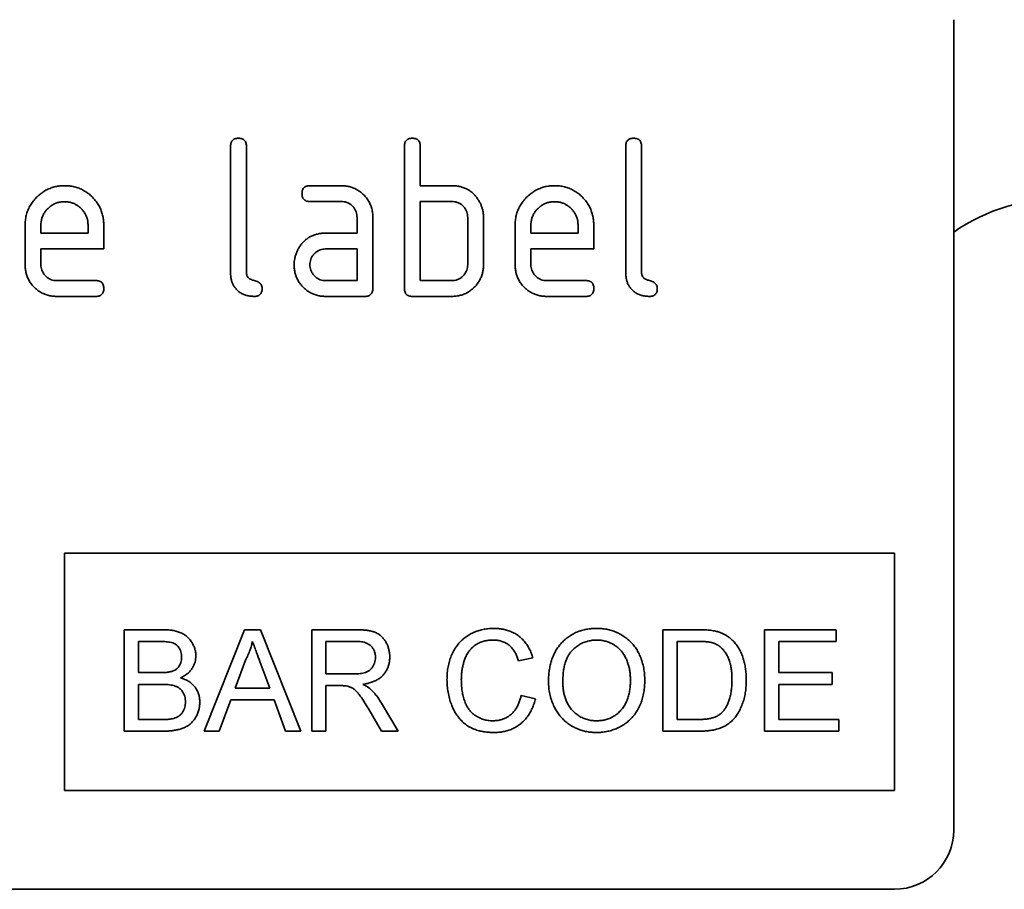
# Model space of a CAD drawing. Units: millimetres. Extents: x -565 to 1196, y -458 to 841.
# Drawn here: x 1038 to 1088, y 667 to 711 of the extents above; entities that cross this region are included whole.
import ezdxf

# ---------------------------------------------------------------- set-up
doc = ezdxf.new("R2010")
doc.units = ezdxf.units.MM
doc.linetypes.add('SLD-Durchgehend', pattern=[0])
doc.layers.add('133470', color=7, linetype='Continuous', lineweight=25)
doc.layers.add('DIMENSION', color=3, linetype='Continuous', lineweight=25)
doc.styles.add('BEMSTIL', font='arial.ttf', dxfattribs={"width": 0.8})
doc.dimstyles.new('BEMASS$0', dxfattribs={"dimscale": 10, "dimtxt": 3.5, "dimasz": 3.5, "dimexe": 2, "dimexo": 0, "dimgap": 1, "dimtad": 1, "dimdec": 1, "dimtxsty": 'BEMSTIL', "dimcen": 3, "dimclrd": 3, "dimclre": 3, "dimclrt": 4, "dimadec": 0, "dimazin": 0, "dimtfac": 1, "dimtdec": 1, "dimtofl": 0, "dimtmove": 0, "dimatfit": 0, "dimfxl": 0, "dimtolj": 1, "dimlwd": -1, "dimlwe": -1, "dimarcsym": 0})

# ---------------------------------------------------------------- blocks, each defined once
blk = doc.blocks.new('*D32')
at = {"layer": 'Defpoints', "color": 0}
for p in [(1117.415, 791.706), (117.415, 701.706), (1117.415, 701.706)]:
    blk.add_point(p, dxfattribs=at)
at = {"layer": 'DIMENSION', "color": 3}
for p, q in [((117.415, 736.706), (117.415, 805.706)), ((1117.415, 736.706), (1117.415, 805.706)), ((141.915, 791.706), (1092.915, 791.706))]:
    blk.add_line(p, q, dxfattribs=at)
for points in [[(141.915, 795.79), (141.915, 787.623), (117.415, 791.706)], [(1092.915, 795.79), (1092.915, 787.623), (1117.415, 791.706)]]:
    blk.add_solid(points, dxfattribs=at)
at = {"layer": 'DIMENSION', "color": 4, "insert": (617.415, 823.724), "char_height": 24.5, "attachment_point": 2, "style": 'BEMSTIL'}
blk.add_mtext('\\A1;1000', dxfattribs=at)
blk = doc.blocks.new('1042811-M_B_FRONT VIEW')
at = {"layer": '133470', "linetype": 'SLD-Durchgehend', "lineweight": 35}
for p, q in [((12290.964, 1233.437), (12290.964, 1192.437)), ((12254.364, 1220.637), (12254.364, 1227.037)), ((12255.164, 1227.037), (12255.164, 1220.637)), ((12263.164, 1219.837), (12263.164, 1227.037)), ((12263.964, 1227.037), (12263.964, 1225.037)), ((12274.364, 1220.637), (12274.364, 1227.037)), ((12275.164, 1227.037), (12275.164, 1220.637)), ((12258.376, 1225.037), (12259.967, 1225.037)), ((12263.964, 1225.037), (12265.564, 1225.037)), ((12259.967, 1224.237), (12258.376, 1224.237)), ((12263.964, 1224.237), (12263.964, 1220.237)), ((12265.564, 1224.237), (12263.964, 1224.237)), ((12260.764, 1222.637), (12260.764, 1223.437)), ((12261.564, 1223.437), (12261.564, 1219.837)), ((12266.364, 1221.037), (12266.364, 1223.437)), ((12267.164, 1223.437), (12267.164, 1221.037)), ((12243.964, 1221.037), (12243.964, 1223.037)), ((12244.764, 1223.035), (12244.764, 1222.637)), ((12247.151, 1222.637), (12247.151, 1223.035)), ((12247.946, 1223.037), (12247.946, 1221.837)), ((12268.764, 1221.037), (12268.764, 1223.037)), ((12269.564, 1223.035), (12269.564, 1222.637)), ((12271.951, 1222.637), (12271.951, 1223.035)), ((12272.746, 1223.037), (12272.746, 1221.837)), ((12244.764, 1222.637), (12247.151, 1222.637)), ((12259.173, 1222.637), (12260.764, 1222.637)), ((12269.564, 1222.637), (12271.951, 1222.637)), ((12244.764, 1221.837), (12244.764, 1221.037)), ((12247.946, 1221.837), (12244.764, 1221.837)), ((12260.764, 1221.837), (12259.173, 1221.837)), ((12260.764, 1220.237), (12260.764, 1221.837)), ((12269.564, 1221.837), (12269.564, 1221.037)), ((12272.746, 1221.837), (12269.564, 1221.837)), ((12245.56, 1220.237), (12247.548, 1220.237)), ((12259.173, 1220.237), (12260.764, 1220.237)), ((12263.964, 1220.237), (12265.564, 1220.237)), ((12270.36, 1220.237), (12272.348, 1220.237)), ((12247.548, 1219.437), (12245.56, 1219.437)), ((12261.164, 1219.437), (12259.173, 1219.437)), ((12265.564, 1219.437), (12263.564, 1219.437)), ((12272.348, 1219.437), (12270.36, 1219.437)), ((12245.964, 1206.437), (12287.964, 1206.437)), ((12245.964, 1206.437), (12245.964, 1194.437)), ((12287.964, 1206.437), (12287.964, 1194.437)), ((12248.986, 1202.574), (12248.986, 1197.437)), ((12250.909, 1202.574), (12248.986, 1202.574)), ((12255.064, 1202.574), (12253.024, 1197.437)), ((12255.881, 1202.574), (12255.064, 1202.574)), ((12257.92, 1197.437), (12255.881, 1202.574)), ((12258.469, 1202.574), (12258.469, 1197.437)), ((12260.697, 1202.574), (12258.469, 1202.574)), ((12276.249, 1202.574), (12276.249, 1197.437)), ((12278.006, 1202.574), (12276.249, 1202.574)), ((12281.386, 1202.574), (12281.386, 1197.437)), ((12285.008, 1202.574), (12281.386, 1202.574)), ((12285.008, 1201.981), (12285.008, 1202.574)), ((12249.71, 1201.981), (12250.688, 1201.981)), ((12249.71, 1200.401), (12249.71, 1201.981)), ((12259.193, 1201.981), (12260.724, 1201.981)), ((12259.193, 1200.335), (12259.193, 1201.981)), ((12276.974, 1201.981), (12278.015, 1201.981)), ((12276.974, 1198.03), (12276.974, 1201.981)), ((12282.11, 1201.981), (12285.008, 1201.981)), ((12282.11, 1200.401), (12282.11, 1201.981)), ((12254.595, 1199.61), (12255.121, 1201.032)), ((12268.939, 1200.991), (12269.664, 1201.147)), ((12255.85, 1200.96), (12256.349, 1199.61)), ((12250.769, 1200.401), (12249.71, 1200.401)), ((12260.569, 1200.335), (12259.193, 1200.335)), ((12284.81, 1200.401), (12282.11, 1200.401)), ((12284.81, 1199.808), (12284.81, 1200.401)), ((12249.71, 1199.808), (12250.842, 1199.808)), ((12249.71, 1198.03), (12249.71, 1199.808)), ((12256.349, 1199.61), (12254.595, 1199.61)), ((12259.193, 1199.742), (12259.935, 1199.742)), ((12259.193, 1197.437), (12259.193, 1199.742)), ((12282.11, 1198.03), (12282.11, 1199.808)), ((12282.11, 1199.808), (12284.81, 1199.808)), ((12253.793, 1197.437), (12254.377, 1199.018)), ((12254.377, 1199.018), (12256.567, 1199.018)), ((12256.567, 1199.018), (12257.151, 1197.437)), ((12269.795, 1199.082), (12269.071, 1199.25)), ((12261.37, 1198.522), (12262.01, 1197.437)), ((12262.841, 1197.437), (12261.998, 1198.855)), ((12250.925, 1198.03), (12249.71, 1198.03)), ((12278.032, 1198.03), (12276.974, 1198.03)), ((12285.14, 1198.03), (12282.11, 1198.03)), ((12285.14, 1197.437), (12285.14, 1198.03)), ((12248.986, 1197.437), (12250.914, 1197.437)), ((12253.024, 1197.437), (12253.793, 1197.437)), ((12257.151, 1197.437), (12257.92, 1197.437)), ((12258.469, 1197.437), (12259.193, 1197.437)), ((12262.01, 1197.437), (12262.841, 1197.437)), ((12276.249, 1197.437), (12278.089, 1197.437)), ((12281.386, 1197.437), (12285.14, 1197.437)), ((12245.964, 1194.437), (12287.964, 1194.437)), ((12287.964, 1189.437), (12195.964, 1189.437))]:
    blk.add_line(p, q, dxfattribs=at)
for centre, radius, start, end in [((12296.606, 1214.437), 10, 90, 124.3477), ((12287.964, 1192.437), 3, 270, 0)]:
    blk.add_arc(centre, radius, start, end, dxfattribs=at)
for points, knots in [([(12254.364, 1227.037), (12254.365, 1227.067), (12254.368, 1227.128), (12254.386, 1227.218), (12254.427, 1227.3), (12254.491, 1227.369), (12254.576, 1227.411), (12254.668, 1227.435), (12254.732, 1227.437), (12254.764, 1227.437)], [0, 0, 0, 0, 0.140104, 0.280153, 0.42014, 0.56001, 0.706478, 0.853243, 1, 1, 1, 1]), ([(12254.764, 1227.437), (12254.794, 1227.437), (12254.855, 1227.436), (12254.944, 1227.413), (12255.027, 1227.376), (12255.095, 1227.31), (12255.138, 1227.226), (12255.162, 1227.133), (12255.163, 1227.069), (12255.164, 1227.037)], [0, 0, 0, 0, 0.140146, 0.280224, 0.419912, 0.560288, 0.706381, 0.853225, 1, 1, 1, 1]), ([(12263.164, 1227.037), (12263.165, 1227.067), (12263.168, 1227.128), (12263.186, 1227.218), (12263.227, 1227.3), (12263.291, 1227.369), (12263.376, 1227.411), (12263.468, 1227.435), (12263.532, 1227.437), (12263.564, 1227.437)], [0, 0, 0, 0, 0.1401039, 0.280153, 0.4201396, 0.5600105, 0.7064776, 0.8532427, 1, 1, 1, 1]), ([(12263.564, 1227.437), (12263.594, 1227.437), (12263.655, 1227.436), (12263.744, 1227.413), (12263.827, 1227.376), (12263.895, 1227.31), (12263.938, 1227.226), (12263.962, 1227.133), (12263.963, 1227.069), (12263.964, 1227.037)], [0, 0, 0, 0, 0.140146, 0.280224, 0.419912, 0.560288, 0.706381, 0.853225, 1, 1, 1, 1]), ([(12274.364, 1227.037), (12274.365, 1227.067), (12274.368, 1227.128), (12274.386, 1227.218), (12274.427, 1227.3), (12274.491, 1227.369), (12274.576, 1227.411), (12274.668, 1227.435), (12274.732, 1227.437), (12274.764, 1227.437)], [0, 0, 0, 0, 0.140104, 0.280153, 0.42014, 0.56001, 0.706478, 0.853243, 1, 1, 1, 1]), ([(12274.764, 1227.437), (12274.794, 1227.437), (12274.855, 1227.436), (12274.944, 1227.413), (12275.027, 1227.376), (12275.095, 1227.31), (12275.138, 1227.226), (12275.162, 1227.133), (12275.163, 1227.069), (12275.164, 1227.037)], [0, 0, 0, 0, 0.140146, 0.280224, 0.419912, 0.560288, 0.706381, 0.853225, 1, 1, 1, 1]), ([(12243.964, 1223.037), (12243.966, 1223.121), (12243.971, 1223.289), (12244.016, 1223.537), (12244.092, 1223.777), (12244.201, 1224.004), (12244.336, 1224.216), (12244.499, 1224.408), (12244.677, 1224.577), (12244.865, 1224.722), (12245.065, 1224.838), (12245.277, 1224.929), (12245.498, 1224.994), (12245.726, 1225.031), (12245.88, 1225.035), (12245.957, 1225.037)], [0, 0, 0, 0, 0.080005, 0.159993, 0.239999, 0.319987, 0.399976, 0.479974, 0.55998, 0.633317, 0.706649, 0.779989, 0.853318, 0.926659, 1, 1, 1, 1]), ([(12245.957, 1225.037), (12246.041, 1225.035), (12246.208, 1225.031), (12246.457, 1224.985), (12246.698, 1224.911), (12246.926, 1224.803), (12247.139, 1224.668), (12247.329, 1224.503), (12247.499, 1224.326), (12247.639, 1224.133), (12247.754, 1223.933), (12247.842, 1223.719), (12247.904, 1223.496), (12247.94, 1223.268), (12247.944, 1223.114), (12247.946, 1223.037)], [0, 0, 0, 0, 0.080005, 0.159994, 0.240004, 0.319993, 0.399966, 0.479973, 0.559977, 0.633318, 0.706635, 0.779994, 0.853307, 0.92666, 1, 1, 1, 1]), ([(12257.978, 1224.637), (12257.978, 1224.668), (12257.979, 1224.728), (12258.002, 1224.817), (12258.039, 1224.9), (12258.105, 1224.968), (12258.188, 1225.012), (12258.281, 1225.035), (12258.345, 1225.037), (12258.376, 1225.037)], [0, 0, 0, 0, 0.1401459, 0.2802158, 0.4199253, 0.5602523, 0.7064178, 0.8532393, 1, 1, 1, 1]), ([(12259.967, 1225.037), (12260.035, 1225.035), (12260.169, 1225.032), (12260.368, 1224.995), (12260.561, 1224.937), (12260.743, 1224.848), (12260.914, 1224.741), (12261.067, 1224.609), (12261.21, 1224.458), (12261.338, 1224.284), (12261.442, 1224.088), (12261.512, 1223.877), (12261.558, 1223.659), (12261.562, 1223.511), (12261.564, 1223.437)], [0, 0, 0, 0, 0.080015, 0.160005, 0.240035, 0.32003, 0.399999, 0.480036, 0.560034, 0.647998, 0.736032, 0.824016, 0.911986, 1, 1, 1, 1]), ([(12265.564, 1225.037), (12265.627, 1225.035), (12265.752, 1225.032), (12265.94, 1225.006), (12266.122, 1224.955), (12266.298, 1224.886), (12266.461, 1224.793), (12266.608, 1224.678), (12266.74, 1224.547), (12266.854, 1224.4), (12266.919, 1224.295), (12266.951, 1224.243)], [0, 0, 0, 0, 0.112014, 0.223992, 0.335988, 0.448029, 0.55997, 0.670008, 0.780005, 0.889992, 1, 1, 1, 1]), ([(12268.764, 1223.037), (12268.766, 1223.121), (12268.771, 1223.289), (12268.816, 1223.537), (12268.892, 1223.777), (12269.001, 1224.004), (12269.136, 1224.216), (12269.299, 1224.408), (12269.477, 1224.577), (12269.665, 1224.722), (12269.865, 1224.838), (12270.077, 1224.929), (12270.298, 1224.994), (12270.526, 1225.031), (12270.68, 1225.035), (12270.757, 1225.037)], [0, 0, 0, 0, 0.080005, 0.159993, 0.239999, 0.319987, 0.399976, 0.479974, 0.55998, 0.633317, 0.706649, 0.779989, 0.853318, 0.926659, 1, 1, 1, 1]), ([(12270.757, 1225.037), (12270.841, 1225.035), (12271.008, 1225.031), (12271.257, 1224.985), (12271.498, 1224.911), (12271.726, 1224.803), (12271.939, 1224.668), (12272.129, 1224.503), (12272.299, 1224.326), (12272.439, 1224.133), (12272.554, 1223.933), (12272.642, 1223.719), (12272.704, 1223.496), (12272.74, 1223.268), (12272.744, 1223.114), (12272.746, 1223.037)], [0, 0, 0, 0, 0.080005, 0.159994, 0.240004, 0.319993, 0.399966, 0.479973, 0.559977, 0.633318, 0.706635, 0.779994, 0.853307, 0.92666, 1, 1, 1, 1]), ([(12258.376, 1224.237), (12258.346, 1224.239), (12258.286, 1224.242), (12258.196, 1224.259), (12258.115, 1224.302), (12258.046, 1224.365), (12258.004, 1224.45), (12257.98, 1224.542), (12257.979, 1224.606), (12257.978, 1224.637)], [0, 0, 0, 0, 0.140096, 0.280145, 0.420163, 0.559993, 0.706482, 0.853242, 1, 1, 1, 1]), ([(12245.957, 1224.228), (12245.898, 1224.226), (12245.782, 1224.221), (12245.609, 1224.186), (12245.446, 1224.121), (12245.293, 1224.034), (12245.156, 1223.924), (12245.037, 1223.8), (12244.936, 1223.665), (12244.858, 1223.519), (12244.801, 1223.363), (12244.771, 1223.2), (12244.766, 1223.09), (12244.764, 1223.035)], [0, 0, 0, 0, 0.0934015, 0.1865267, 0.2800118, 0.3733049, 0.4666071, 0.5600246, 0.6479724, 0.7359858, 0.8241107, 0.9119331, 1, 1, 1, 1]), ([(12247.151, 1223.035), (12247.149, 1223.094), (12247.143, 1223.211), (12247.109, 1223.383), (12247.045, 1223.547), (12246.957, 1223.699), (12246.847, 1223.836), (12246.723, 1223.956), (12246.587, 1224.057), (12246.441, 1224.134), (12246.285, 1224.191), (12246.122, 1224.221), (12246.012, 1224.226), (12245.957, 1224.228)], [0, 0, 0, 0, 0.093386, 0.186546, 0.280003, 0.373308, 0.466611, 0.560029, 0.64797, 0.735985, 0.824122, 0.911926, 1, 1, 1, 1]), ([(12260.764, 1223.437), (12260.762, 1223.484), (12260.757, 1223.578), (12260.725, 1223.716), (12260.664, 1223.845), (12260.582, 1223.96), (12260.482, 1224.059), (12260.368, 1224.14), (12260.242, 1224.199), (12260.106, 1224.231), (12260.013, 1224.235), (12259.967, 1224.237)], [0, 0, 0, 0, 0.112021, 0.223975, 0.335978, 0.44801, 0.559975, 0.670025, 0.780017, 0.889973, 1, 1, 1, 1]), ([(12266.364, 1223.437), (12266.362, 1223.484), (12266.357, 1223.579), (12266.324, 1223.717), (12266.263, 1223.846), (12266.181, 1223.961), (12266.081, 1224.06), (12265.966, 1224.141), (12265.839, 1224.199), (12265.703, 1224.231), (12265.61, 1224.235), (12265.564, 1224.237)], [0, 0, 0, 0, 0.11202, 0.223973, 0.335977, 0.448, 0.559982, 0.67001, 0.780023, 0.889975, 1, 1, 1, 1]), ([(12266.951, 1224.243), (12266.976, 1224.196), (12267.025, 1224.104), (12267.083, 1223.957), (12267.128, 1223.797), (12267.159, 1223.623), (12267.162, 1223.499), (12267.164, 1223.437)], [0, 0, 0, 0, 0.186763, 0.373197, 0.560134, 0.779945, 1, 1, 1, 1]), ([(12270.757, 1224.228), (12270.698, 1224.226), (12270.582, 1224.221), (12270.409, 1224.186), (12270.246, 1224.121), (12270.093, 1224.034), (12269.956, 1223.924), (12269.837, 1223.8), (12269.736, 1223.665), (12269.658, 1223.519), (12269.601, 1223.363), (12269.571, 1223.2), (12269.566, 1223.09), (12269.564, 1223.035)], [0, 0, 0, 0, 0.093402, 0.186527, 0.280012, 0.373305, 0.466607, 0.560025, 0.647972, 0.735986, 0.824111, 0.911933, 1, 1, 1, 1]), ([(12271.951, 1223.035), (12271.949, 1223.094), (12271.943, 1223.211), (12271.909, 1223.383), (12271.845, 1223.547), (12271.757, 1223.699), (12271.647, 1223.836), (12271.523, 1223.956), (12271.387, 1224.057), (12271.241, 1224.134), (12271.085, 1224.191), (12270.922, 1224.221), (12270.812, 1224.226), (12270.757, 1224.228)], [0, 0, 0, 0, 0.093386, 0.186546, 0.280003, 0.373308, 0.466611, 0.560029, 0.64797, 0.735985, 0.824122, 0.911926, 1, 1, 1, 1]), ([(12257.792, 1221.843), (12257.825, 1221.896), (12257.89, 1222.003), (12258.006, 1222.152), (12258.14, 1222.284), (12258.29, 1222.399), (12258.453, 1222.49), (12258.626, 1222.558), (12258.805, 1222.606), (12258.988, 1222.632), (12259.111, 1222.635), (12259.173, 1222.637)], [0, 0, 0, 0, 0.112012, 0.223987, 0.335997, 0.448015, 0.559978, 0.669998, 0.780015, 0.889981, 1, 1, 1, 1]), ([(12257.582, 1221.037), (12257.583, 1221.09), (12257.585, 1221.194), (12257.607, 1221.35), (12257.648, 1221.512), (12257.705, 1221.679), (12257.763, 1221.788), (12257.792, 1221.843)], [0, 0, 0, 0, 0.186805, 0.373166, 0.56015, 0.779943, 1, 1, 1, 1]), ([(12259.173, 1221.837), (12259.126, 1221.835), (12259.032, 1221.831), (12258.895, 1221.795), (12258.768, 1221.733), (12258.654, 1221.65), (12258.555, 1221.551), (12258.475, 1221.436), (12258.417, 1221.31), (12258.382, 1221.175), (12258.378, 1221.083), (12258.376, 1221.037)], [0, 0, 0, 0, 0.112032, 0.223949, 0.335998, 0.447967, 0.560034, 0.669961, 0.780076, 0.889943, 1, 1, 1, 1]), ([(12245.56, 1219.437), (12245.493, 1219.439), (12245.359, 1219.443), (12245.159, 1219.478), (12244.967, 1219.539), (12244.783, 1219.623), (12244.614, 1219.734), (12244.458, 1219.863), (12244.315, 1220.015), (12244.188, 1220.189), (12244.086, 1220.387), (12244.013, 1220.597), (12243.971, 1220.815), (12243.966, 1220.963), (12243.964, 1221.037)], [0, 0, 0, 0, 0.080004, 0.160042, 0.240006, 0.32001, 0.400035, 0.48002, 0.560038, 0.648048, 0.735996, 0.823984, 0.912003, 1, 1, 1, 1]), ([(12244.764, 1221.037), (12244.766, 1220.99), (12244.77, 1220.897), (12244.807, 1220.76), (12244.869, 1220.633), (12244.951, 1220.519), (12245.049, 1220.419), (12245.163, 1220.338), (12245.288, 1220.279), (12245.422, 1220.243), (12245.514, 1220.239), (12245.56, 1220.237)], [0, 0, 0, 0, 0.112036, 0.223932, 0.336005, 0.447951, 0.560042, 0.669956, 0.78008, 0.889952, 1, 1, 1, 1]), ([(12259.173, 1219.437), (12259.106, 1219.439), (12258.971, 1219.443), (12258.772, 1219.478), (12258.58, 1219.539), (12258.397, 1219.623), (12258.228, 1219.733), (12258.073, 1219.863), (12257.933, 1220.017), (12257.804, 1220.189), (12257.704, 1220.388), (12257.63, 1220.597), (12257.589, 1220.816), (12257.584, 1220.963), (12257.582, 1221.037)], [0, 0, 0, 0, 0.080005, 0.16004, 0.240008, 0.320011, 0.400034, 0.48002, 0.560033, 0.648015, 0.736003, 0.823986, 0.912002, 1, 1, 1, 1]), ([(12258.376, 1221.037), (12258.378, 1220.99), (12258.382, 1220.897), (12258.42, 1220.76), (12258.481, 1220.633), (12258.563, 1220.519), (12258.662, 1220.419), (12258.775, 1220.338), (12258.901, 1220.279), (12259.035, 1220.243), (12259.127, 1220.239), (12259.173, 1220.237)], [0, 0, 0, 0, 0.112036, 0.223932, 0.336005, 0.447951, 0.560042, 0.669956, 0.78008, 0.889952, 1, 1, 1, 1]), ([(12267.164, 1221.037), (12267.162, 1220.97), (12267.158, 1220.835), (12267.122, 1220.636), (12267.064, 1220.442), (12266.977, 1220.26), (12266.869, 1220.088), (12266.738, 1219.935), (12266.587, 1219.79), (12266.412, 1219.664), (12266.215, 1219.56), (12266.005, 1219.486), (12265.786, 1219.444), (12265.638, 1219.44), (12265.564, 1219.437)], [0, 0, 0, 0, 0.080018, 0.160003, 0.240037, 0.320029, 0.400003, 0.480031, 0.560037, 0.648042, 0.736002, 0.823987, 0.912003, 1, 1, 1, 1]), ([(12265.564, 1220.237), (12265.611, 1220.239), (12265.705, 1220.243), (12265.842, 1220.28), (12265.97, 1220.34), (12266.085, 1220.423), (12266.184, 1220.523), (12266.264, 1220.638), (12266.323, 1220.764), (12266.358, 1220.899), (12266.362, 1220.991), (12266.364, 1221.037)], [0, 0, 0, 0, 0.112048, 0.223925, 0.336022, 0.447943, 0.56003, 0.669967, 0.780067, 0.889948, 1, 1, 1, 1]), ([(12270.36, 1219.437), (12270.293, 1219.439), (12270.159, 1219.443), (12269.959, 1219.478), (12269.767, 1219.539), (12269.583, 1219.623), (12269.414, 1219.734), (12269.258, 1219.863), (12269.115, 1220.015), (12268.988, 1220.189), (12268.886, 1220.387), (12268.813, 1220.597), (12268.771, 1220.815), (12268.766, 1220.963), (12268.764, 1221.037)], [0, 0, 0, 0, 0.080004, 0.160042, 0.2400058, 0.3200102, 0.4000347, 0.4800196, 0.5600383, 0.648048, 0.7359956, 0.8239844, 0.9120032, 1, 1, 1, 1]), ([(12269.564, 1221.037), (12269.566, 1220.99), (12269.57, 1220.897), (12269.607, 1220.76), (12269.669, 1220.633), (12269.751, 1220.519), (12269.849, 1220.419), (12269.963, 1220.338), (12270.088, 1220.279), (12270.222, 1220.243), (12270.314, 1220.239), (12270.36, 1220.237)], [0, 0, 0, 0, 0.112036, 0.223932, 0.336005, 0.447951, 0.560042, 0.669956, 0.78008, 0.889952, 1, 1, 1, 1]), ([(12255.562, 1219.437), (12255.502, 1219.439), (12255.383, 1219.444), (12255.206, 1219.472), (12255.036, 1219.529), (12254.875, 1219.608), (12254.73, 1219.715), (12254.608, 1219.842), (12254.511, 1219.985), (12254.44, 1220.139), (12254.394, 1220.301), (12254.371, 1220.469), (12254.366, 1220.581), (12254.364, 1220.637)], [0, 0, 0, 0, 0.093386, 0.186542, 0.279982, 0.373286, 0.466611, 0.559988, 0.647979, 0.736021, 0.824072, 0.911975, 1, 1, 1, 1]), ([(12255.164, 1220.637), (12255.165, 1220.611), (12255.166, 1220.56), (12255.19, 1220.486), (12255.228, 1220.417), (12255.289, 1220.357), (12255.366, 1220.302), (12255.463, 1220.264), (12255.562, 1220.237), (12255.661, 1220.21), (12255.757, 1220.172), (12255.843, 1220.114), (12255.913, 1220.037), (12255.954, 1219.94), (12255.958, 1219.872), (12255.96, 1219.837)], [0, 0, 0, 0, 0.062524, 0.125126, 0.187468, 0.250178, 0.333336, 0.416747, 0.500143, 0.583541, 0.66692, 0.750189, 0.83344, 0.916823, 1, 1, 1, 1]), ([(12275.562, 1219.437), (12275.502, 1219.439), (12275.383, 1219.444), (12275.206, 1219.472), (12275.036, 1219.529), (12274.875, 1219.608), (12274.73, 1219.715), (12274.608, 1219.842), (12274.511, 1219.985), (12274.44, 1220.139), (12274.394, 1220.301), (12274.371, 1220.469), (12274.366, 1220.581), (12274.364, 1220.637)], [0, 0, 0, 0, 0.093386, 0.186542, 0.279982, 0.373286, 0.466611, 0.559988, 0.647979, 0.736021, 0.824072, 0.911975, 1, 1, 1, 1]), ([(12275.164, 1220.637), (12275.165, 1220.611), (12275.166, 1220.56), (12275.19, 1220.486), (12275.228, 1220.417), (12275.289, 1220.357), (12275.366, 1220.302), (12275.463, 1220.264), (12275.562, 1220.237), (12275.661, 1220.21), (12275.757, 1220.172), (12275.843, 1220.114), (12275.913, 1220.037), (12275.954, 1219.94), (12275.958, 1219.872), (12275.96, 1219.837)], [0, 0, 0, 0, 0.062524, 0.125126, 0.187468, 0.250178, 0.333336, 0.416747, 0.500143, 0.583541, 0.66692, 0.750189, 0.83344, 0.916823, 1, 1, 1, 1]), ([(12247.548, 1220.237), (12247.578, 1220.237), (12247.639, 1220.236), (12247.727, 1220.214), (12247.81, 1220.175), (12247.878, 1220.11), (12247.92, 1220.025), (12247.944, 1219.933), (12247.945, 1219.869), (12247.946, 1219.837)], [0, 0, 0, 0, 0.140124, 0.280212, 0.419929, 0.560269, 0.706388, 0.853224, 1, 1, 1, 1]), ([(12272.348, 1220.237), (12272.378, 1220.237), (12272.439, 1220.236), (12272.527, 1220.214), (12272.61, 1220.175), (12272.678, 1220.11), (12272.72, 1220.025), (12272.744, 1219.933), (12272.745, 1219.869), (12272.746, 1219.837)], [0, 0, 0, 0, 0.140124, 0.280212, 0.419929, 0.560269, 0.706388, 0.853224, 1, 1, 1, 1]), ([(12247.946, 1219.837), (12247.945, 1219.807), (12247.944, 1219.746), (12247.923, 1219.658), (12247.884, 1219.575), (12247.819, 1219.508), (12247.736, 1219.462), (12247.642, 1219.442), (12247.579, 1219.439), (12247.548, 1219.437)], [0, 0, 0, 0, 0.1401124, 0.2801772, 0.4200957, 0.5599201, 0.7065908, 0.8532302, 1, 1, 1, 1]), ([(12255.96, 1219.837), (12255.96, 1219.807), (12255.958, 1219.746), (12255.937, 1219.658), (12255.899, 1219.575), (12255.833, 1219.508), (12255.75, 1219.462), (12255.657, 1219.442), (12255.594, 1219.439), (12255.562, 1219.437)], [0, 0, 0, 0, 0.1401124, 0.2801772, 0.4200957, 0.5599201, 0.7065908, 0.8532302, 1, 1, 1, 1]), ([(12261.564, 1219.837), (12261.563, 1219.807), (12261.562, 1219.746), (12261.54, 1219.658), (12261.502, 1219.574), (12261.436, 1219.507), (12261.352, 1219.462), (12261.259, 1219.442), (12261.195, 1219.439), (12261.164, 1219.437)], [0, 0, 0, 0, 0.140112, 0.280181, 0.420084, 0.559952, 0.706555, 0.853231, 1, 1, 1, 1]), ([(12263.564, 1219.437), (12263.534, 1219.439), (12263.473, 1219.442), (12263.384, 1219.46), (12263.302, 1219.501), (12263.234, 1219.565), (12263.189, 1219.649), (12263.168, 1219.742), (12263.165, 1219.806), (12263.164, 1219.837)], [0, 0, 0, 0, 0.1400991, 0.2801407, 0.4203409, 0.559666, 0.7066255, 0.853219, 1, 1, 1, 1]), ([(12272.746, 1219.837), (12272.745, 1219.807), (12272.744, 1219.746), (12272.723, 1219.658), (12272.684, 1219.575), (12272.619, 1219.508), (12272.536, 1219.462), (12272.442, 1219.442), (12272.379, 1219.439), (12272.348, 1219.437)], [0, 0, 0, 0, 0.140112, 0.280177, 0.420096, 0.55992, 0.706591, 0.85323, 1, 1, 1, 1]), ([(12275.96, 1219.837), (12275.96, 1219.807), (12275.958, 1219.746), (12275.937, 1219.658), (12275.899, 1219.575), (12275.833, 1219.508), (12275.75, 1219.462), (12275.657, 1219.442), (12275.594, 1219.439), (12275.562, 1219.437)], [0, 0, 0, 0, 0.140112, 0.280177, 0.420096, 0.55992, 0.706591, 0.85323, 1, 1, 1, 1]), ([(12252.608, 1201.242), (12252.605, 1201.307), (12252.599, 1201.437), (12252.551, 1201.627), (12252.478, 1201.809), (12252.38, 1201.977), (12252.26, 1202.132), (12252.115, 1202.264), (12251.946, 1202.375), (12251.755, 1202.459), (12251.548, 1202.517), (12251.337, 1202.551), (12251.123, 1202.571), (12250.98, 1202.573), (12250.909, 1202.574)], [0, 0, 0, 0, 0.079993, 0.160023, 0.240002, 0.320041, 0.400029, 0.480038, 0.560053, 0.64802, 0.735999, 0.823983, 0.911997, 1, 1, 1, 1]), ([(12262.42, 1201.189), (12262.418, 1201.248), (12262.414, 1201.366), (12262.385, 1201.542), (12262.335, 1201.713), (12262.265, 1201.876), (12262.175, 1202.03), (12262.067, 1202.171), (12261.938, 1202.294), (12261.787, 1202.394), (12261.617, 1202.465), (12261.437, 1202.512), (12261.254, 1202.544), (12261.069, 1202.562), (12260.883, 1202.573), (12260.759, 1202.573), (12260.697, 1202.574)], [0, 0, 0, 0, 0.070039, 0.140029, 0.210091, 0.280097, 0.350113, 0.420081, 0.490054, 0.560016, 0.633293, 0.706612, 0.779952, 0.853305, 0.926648, 1, 1, 1, 1]), ([(12267.684, 1202.64), (12267.601, 1202.637), (12267.436, 1202.633), (12267.189, 1202.599), (12266.948, 1202.539), (12266.713, 1202.457), (12266.49, 1202.349), (12266.281, 1202.221), (12266.09, 1202.069), (12265.919, 1201.894), (12265.76, 1201.688), (12265.62, 1201.451), (12265.503, 1201.185), (12265.416, 1200.907), (12265.357, 1200.623), (12265.323, 1200.334), (12265.319, 1200.14), (12265.317, 1200.044)], [0, 0, 0, 0, 0.062724, 0.12545, 0.188172, 0.25089, 0.313615, 0.37521, 0.436806, 0.498395, 0.559995, 0.63332, 0.706646, 0.779976, 0.853314, 0.926652, 1, 1, 1, 1]), ([(12269.664, 1201.147), (12269.639, 1201.227), (12269.589, 1201.386), (12269.484, 1201.614), (12269.355, 1201.83), (12269.2, 1202.027), (12269.017, 1202.2), (12268.818, 1202.345), (12268.606, 1202.46), (12268.385, 1202.545), (12268.155, 1202.6), (12267.92, 1202.635), (12267.763, 1202.638), (12267.684, 1202.64)], [0, 0, 0, 0, 0.093347, 0.186683, 0.280006, 0.37334, 0.466665, 0.559978, 0.647962, 0.735968, 0.823975, 0.911984, 1, 1, 1, 1]), ([(12272.894, 1202.64), (12272.808, 1202.638), (12272.636, 1202.634), (12272.381, 1202.598), (12272.129, 1202.54), (12271.886, 1202.454), (12271.656, 1202.34), (12271.442, 1202.201), (12271.248, 1202.039), (12271.07, 1201.858), (12270.913, 1201.657), (12270.779, 1201.438), (12270.671, 1201.203), (12270.586, 1200.959), (12270.523, 1200.708), (12270.481, 1200.453), (12270.458, 1200.196), (12270.455, 1200.024), (12270.454, 1199.938)], [0, 0, 0, 0, 0.062723, 0.125441, 0.18816, 0.250875, 0.313594, 0.375182, 0.436793, 0.498379, 0.559991, 0.622835, 0.685698, 0.748558, 0.811413, 0.874283, 0.937135, 1, 1, 1, 1]), ([(12275.327, 1199.997), (12275.325, 1200.103), (12275.32, 1200.314), (12275.277, 1200.628), (12275.203, 1200.936), (12275.104, 1201.213), (12274.985, 1201.458), (12274.854, 1201.67), (12274.702, 1201.866), (12274.524, 1202.044), (12274.328, 1202.203), (12274.112, 1202.337), (12273.885, 1202.451), (12273.646, 1202.537), (12273.399, 1202.597), (12273.148, 1202.634), (12272.978, 1202.638), (12272.894, 1202.64)], [0, 0, 0, 0, 0.078412, 0.156817, 0.235203, 0.313594, 0.3752, 0.436797, 0.498404, 0.559996, 0.622847, 0.685702, 0.748562, 0.811422, 0.874276, 0.937135, 1, 1, 1, 1]), ([(12278.913, 1202.5), (12278.83, 1202.516), (12278.662, 1202.547), (12278.358, 1202.569), (12278.139, 1202.572), (12278.006, 1202.574)], [0, 0, 0, 0, 0.279913, 0.559954, 1, 1, 1, 1]), ([(12279.66, 1202.132), (12279.619, 1202.165), (12279.537, 1202.23), (12279.405, 1202.316), (12279.257, 1202.39), (12279.092, 1202.453), (12278.973, 1202.484), (12278.913, 1202.5)], [0, 0, 0, 0, 0.186712, 0.373259, 0.560079, 0.779983, 1, 1, 1, 1]), ([(12250.688, 1201.981), (12250.735, 1201.981), (12250.827, 1201.981), (12250.966, 1201.976), (12251.105, 1201.967), (12251.243, 1201.951), (12251.381, 1201.928), (12251.512, 1201.881), (12251.632, 1201.807), (12251.726, 1201.704), (12251.799, 1201.584), (12251.85, 1201.454), (12251.879, 1201.318), (12251.882, 1201.225), (12251.883, 1201.179)], [0, 0, 0, 0, 0.083363, 0.166723, 0.250086, 0.333441, 0.416776, 0.500065, 0.583355, 0.666659, 0.749964, 0.833306, 0.916647, 1, 1, 1, 1]), ([(12255.121, 1201.032), (12255.164, 1201.117), (12255.248, 1201.287), (12255.344, 1201.533), (12255.42, 1201.764), (12255.455, 1201.909), (12255.472, 1201.981)], [0, 0, 0, 0, 0.27998, 0.560015, 0.779979, 1, 1, 1, 1]), ([(12255.472, 1201.981), (12255.507, 1201.886), (12255.578, 1201.695), (12255.704, 1201.355), (12255.794, 1201.11), (12255.85, 1200.96)], [0, 0, 0, 0, 0.279997, 0.559998, 1, 1, 1, 1]), ([(12260.724, 1201.981), (12260.769, 1201.981), (12260.858, 1201.98), (12260.991, 1201.964), (12261.123, 1201.938), (12261.25, 1201.896), (12261.369, 1201.834), (12261.48, 1201.743), (12261.575, 1201.626), (12261.647, 1201.485), (12261.689, 1201.331), (12261.693, 1201.226), (12261.695, 1201.173)], [0, 0, 0, 0, 0.093392, 0.186802, 0.280164, 0.373535, 0.466869, 0.560162, 0.670096, 0.780023, 0.889977, 1, 1, 1, 1]), ([(12266.042, 1200.047), (12266.043, 1200.115), (12266.046, 1200.25), (12266.065, 1200.453), (12266.098, 1200.654), (12266.143, 1200.852), (12266.2, 1201.048), (12266.276, 1201.237), (12266.377, 1201.414), (12266.503, 1201.579), (12266.655, 1201.724), (12266.829, 1201.849), (12267.021, 1201.943), (12267.225, 1202.006), (12267.436, 1202.041), (12267.578, 1202.045), (12267.649, 1202.047)], [0, 0, 0, 0, 0.070034, 0.140045, 0.210088, 0.280112, 0.350143, 0.420127, 0.490122, 0.56011, 0.633416, 0.706711, 0.780017, 0.853338, 0.926671, 1, 1, 1, 1]), ([(12267.649, 1202.047), (12267.717, 1202.045), (12267.852, 1202.041), (12268.052, 1202.002), (12268.243, 1201.931), (12268.419, 1201.828), (12268.571, 1201.693), (12268.695, 1201.535), (12268.796, 1201.363), (12268.877, 1201.181), (12268.919, 1201.054), (12268.939, 1200.991)], [0, 0, 0, 0, 0.112032, 0.224028, 0.336007, 0.447964, 0.559902, 0.669887, 0.7799, 0.889949, 1, 1, 1, 1]), ([(12271.178, 1199.929), (12271.18, 1200.01), (12271.182, 1200.172), (12271.202, 1200.414), (12271.238, 1200.654), (12271.29, 1200.873), (12271.36, 1201.069), (12271.441, 1201.242), (12271.542, 1201.405), (12271.677, 1201.557), (12271.839, 1201.698), (12272.028, 1201.825), (12272.231, 1201.928), (12272.448, 1201.996), (12272.671, 1202.041), (12272.822, 1202.045), (12272.898, 1202.047)], [0, 0, 0, 0, 0.078416, 0.156822, 0.235237, 0.313643, 0.375255, 0.436865, 0.49848, 0.560071, 0.633393, 0.706722, 0.780034, 0.853344, 0.926686, 1, 1, 1, 1]), ([(12272.898, 1202.047), (12272.968, 1202.045), (12273.108, 1202.041), (12273.314, 1202.001), (12273.515, 1201.94), (12273.705, 1201.849), (12273.882, 1201.736), (12274.042, 1201.6), (12274.183, 1201.445), (12274.304, 1201.268), (12274.402, 1201.075), (12274.481, 1200.87), (12274.538, 1200.657), (12274.577, 1200.441), (12274.599, 1200.222), (12274.601, 1200.076), (12274.603, 1200.002)], [0, 0, 0, 0, 0.070008, 0.139999, 0.209982, 0.279981, 0.349976, 0.419959, 0.489936, 0.559941, 0.633268, 0.70661, 0.779957, 0.853294, 0.926653, 1, 1, 1, 1]), ([(12278.015, 1201.981), (12278.095, 1201.981), (12278.256, 1201.979), (12278.479, 1201.961), (12278.684, 1201.934), (12278.804, 1201.895), (12278.864, 1201.875)], [0, 0, 0, 0, 0.280094, 0.560116, 0.780117, 1, 1, 1, 1]), ([(12280.464, 1200.033), (12280.463, 1200.12), (12280.46, 1200.293), (12280.436, 1200.552), (12280.394, 1200.809), (12280.332, 1201.062), (12280.247, 1201.306), (12280.141, 1201.541), (12280.007, 1201.759), (12279.849, 1201.96), (12279.723, 1202.075), (12279.66, 1202.132)], [0, 0, 0, 0, 0.112018, 0.224035, 0.33606, 0.448074, 0.560061, 0.670051, 0.780038, 0.890035, 1, 1, 1, 1]), ([(12278.864, 1201.875), (12278.925, 1201.847), (12279.046, 1201.79), (12279.202, 1201.66), (12279.339, 1201.512), (12279.454, 1201.347), (12279.552, 1201.171), (12279.627, 1200.971), (12279.681, 1200.752), (12279.717, 1200.518), (12279.736, 1200.282), (12279.738, 1200.124), (12279.739, 1200.045)], [0, 0, 0, 0, 0.093259, 0.186545, 0.279852, 0.3732, 0.466532, 0.559856, 0.669885, 0.779925, 0.889954, 1, 1, 1, 1]), ([(12251.883, 1201.179), (12251.881, 1201.135), (12251.878, 1201.047), (12251.853, 1200.916), (12251.804, 1200.793), (12251.732, 1200.679), (12251.634, 1200.583), (12251.517, 1200.508), (12251.43, 1200.477), (12251.386, 1200.461)], [0, 0, 0, 0, 0.140051, 0.2800694, 0.4200955, 0.5600434, 0.7066352, 0.8533261, 1, 1, 1, 1]), ([(12251.837, 1200.137), (12251.896, 1200.167), (12252.015, 1200.228), (12252.178, 1200.343), (12252.323, 1200.482), (12252.433, 1200.632), (12252.513, 1200.784), (12252.567, 1200.932), (12252.601, 1201.086), (12252.605, 1201.19), (12252.608, 1201.242)], [0, 0, 0, 0, 0.140011, 0.280003, 0.419974, 0.559959, 0.669959, 0.779994, 0.889981, 1, 1, 1, 1]), ([(12261.695, 1201.173), (12261.693, 1201.123), (12261.689, 1201.023), (12261.65, 1200.878), (12261.59, 1200.74), (12261.505, 1200.615), (12261.395, 1200.511), (12261.267, 1200.437), (12261.13, 1200.39), (12260.992, 1200.362), (12260.851, 1200.345), (12260.71, 1200.337), (12260.616, 1200.336), (12260.569, 1200.335)], [0, 0, 0, 0, 0.0933049, 0.1866668, 0.2799785, 0.3732905, 0.4665165, 0.5598648, 0.6478517, 0.7358912, 0.8239372, 0.9119586, 1, 1, 1, 1]), ([(12261.057, 1199.808), (12261.123, 1199.819), (12261.255, 1199.841), (12261.45, 1199.891), (12261.637, 1199.962), (12261.817, 1200.052), (12261.981, 1200.168), (12262.118, 1200.309), (12262.233, 1200.465), (12262.319, 1200.634), (12262.378, 1200.814), (12262.415, 1201), (12262.418, 1201.126), (12262.42, 1201.189)], [0, 0, 0, 0, 0.093365, 0.186734, 0.280065, 0.373405, 0.466726, 0.560017, 0.648021, 0.736023, 0.823992, 0.911984, 1, 1, 1, 1]), ([(12251.386, 1200.461), (12251.33, 1200.448), (12251.217, 1200.42), (12251.009, 1200.404), (12250.86, 1200.402), (12250.769, 1200.401)], [0, 0, 0, 0, 0.27978, 0.559854, 1, 1, 1, 1]), ([(12252.805, 1198.909), (12252.803, 1198.972), (12252.799, 1199.098), (12252.759, 1199.284), (12252.693, 1199.462), (12252.596, 1199.626), (12252.478, 1199.773), (12252.339, 1199.899), (12252.182, 1200), (12252.014, 1200.08), (12251.896, 1200.118), (12251.837, 1200.137)], [0, 0, 0, 0, 0.112022, 0.224013, 0.335996, 0.447977, 0.55995, 0.669942, 0.779937, 0.889961, 1, 1, 1, 1]), ([(12265.317, 1200.044), (12265.32, 1199.938), (12265.324, 1199.725), (12265.367, 1199.409), (12265.435, 1199.098), (12265.526, 1198.817), (12265.632, 1198.565), (12265.749, 1198.344), (12265.892, 1198.138), (12266.058, 1197.948), (12266.25, 1197.782), (12266.464, 1197.641), (12266.695, 1197.531), (12266.939, 1197.456), (12267.189, 1197.404), (12267.443, 1197.376), (12267.613, 1197.373), (12267.698, 1197.371)], [0, 0, 0, 0, 0.078409, 0.15682, 0.235222, 0.313619, 0.375224, 0.436824, 0.49843, 0.560025, 0.622864, 0.685702, 0.748548, 0.811399, 0.874262, 0.93713, 1, 1, 1, 1]), ([(12267.631, 1197.964), (12267.553, 1197.967), (12267.398, 1197.972), (12267.171, 1198.026), (12266.954, 1198.109), (12266.765, 1198.214), (12266.607, 1198.336), (12266.48, 1198.468), (12266.372, 1198.615), (12266.272, 1198.799), (12266.185, 1199.017), (12266.118, 1199.269), (12266.072, 1199.526), (12266.046, 1199.786), (12266.043, 1199.96), (12266.042, 1200.047)], [0, 0, 0, 0, 0.07839, 0.156753, 0.235108, 0.313496, 0.375073, 0.436666, 0.498261, 0.559856, 0.647851, 0.735892, 0.82394, 0.911956, 1, 1, 1, 1]), ([(12274.603, 1200.002), (12274.602, 1199.922), (12274.599, 1199.762), (12274.573, 1199.523), (12274.529, 1199.287), (12274.459, 1199.056), (12274.363, 1198.835), (12274.236, 1198.63), (12274.085, 1198.451), (12273.917, 1198.298), (12273.734, 1198.175), (12273.536, 1198.076), (12273.325, 1198.011), (12273.108, 1197.97), (12272.961, 1197.966), (12272.888, 1197.964)], [0, 0, 0, 0, 0.080018, 0.160034, 0.240052, 0.320037, 0.400063, 0.480036, 0.560012, 0.633368, 0.706673, 0.77999, 0.853332, 0.926661, 1, 1, 1, 1]), ([(12272.891, 1197.371), (12272.975, 1197.374), (12273.143, 1197.378), (12273.393, 1197.415), (12273.639, 1197.474), (12273.877, 1197.561), (12274.104, 1197.668), (12274.318, 1197.797), (12274.514, 1197.95), (12274.69, 1198.125), (12274.854, 1198.333), (12275, 1198.571), (12275.124, 1198.84), (12275.218, 1199.12), (12275.282, 1199.409), (12275.321, 1199.702), (12275.325, 1199.899), (12275.327, 1199.997)], [0, 0, 0, 0, 0.062727, 0.125451, 0.18817, 0.250891, 0.313617, 0.375211, 0.436811, 0.498401, 0.560004, 0.633326, 0.706658, 0.779986, 0.853316, 0.926655, 1, 1, 1, 1]), ([(12278.089, 1197.437), (12278.173, 1197.438), (12278.342, 1197.44), (12278.593, 1197.464), (12278.843, 1197.505), (12279.087, 1197.572), (12279.321, 1197.664), (12279.539, 1197.789), (12279.73, 1197.949), (12279.898, 1198.131), (12280.052, 1198.346), (12280.185, 1198.593), (12280.291, 1198.869), (12280.376, 1199.153), (12280.428, 1199.444), (12280.459, 1199.738), (12280.462, 1199.935), (12280.464, 1200.033)], [0, 0, 0, 0, 0.0627322, 0.1254633, 0.1881941, 0.2509118, 0.3136049, 0.3751884, 0.4367779, 0.4983677, 0.5599621, 0.6332818, 0.7066246, 0.7799621, 0.8533007, 0.9266514, 1, 1, 1, 1]), ([(12279.739, 1200.045), (12279.738, 1199.962), (12279.736, 1199.798), (12279.715, 1199.551), (12279.679, 1199.307), (12279.623, 1199.084), (12279.554, 1198.884), (12279.473, 1198.707), (12279.373, 1198.54), (12279.288, 1198.442), (12279.246, 1198.393)], [0, 0, 0, 0, 0.140012, 0.28, 0.420021, 0.56, 0.670017, 0.780002, 0.890025, 1, 1, 1, 1]), ([(12250.842, 1199.808), (12250.89, 1199.808), (12250.988, 1199.807), (12251.133, 1199.8), (12251.278, 1199.785), (12251.422, 1199.761), (12251.564, 1199.723), (12251.697, 1199.663), (12251.817, 1199.578), (12251.915, 1199.469), (12251.992, 1199.344), (12252.046, 1199.208), (12252.076, 1199.065), (12252.079, 1198.968), (12252.081, 1198.919)], [0, 0, 0, 0, 0.0833591, 0.1666959, 0.2500588, 0.33341, 0.4167527, 0.5000807, 0.5833748, 0.6666704, 0.750014, 0.8333177, 0.9166595, 1, 1, 1, 1]), ([(12259.935, 1199.742), (12260.002, 1199.742), (12260.121, 1199.742), (12260.24, 1199.726), (12260.292, 1199.718)], [0, 0, 0, 0, 0.56011, 1, 1, 1, 1]), ([(12260.292, 1199.718), (12260.351, 1199.699), (12260.468, 1199.661), (12260.625, 1199.56), (12260.759, 1199.431), (12260.875, 1199.287), (12261.017, 1199.088), (12261.182, 1198.833), (12261.308, 1198.625), (12261.37, 1198.522)], [0, 0, 0, 0, 0.111959, 0.22398, 0.335897, 0.447903, 0.559922, 0.779956, 1, 1, 1, 1]), ([(12261.457, 1199.555), (12261.423, 1199.583), (12261.355, 1199.64), (12261.221, 1199.725), (12261.119, 1199.777), (12261.057, 1199.808)], [0, 0, 0, 0, 0.279967, 0.559997, 1, 1, 1, 1]), ([(12261.998, 1198.855), (12261.955, 1198.926), (12261.869, 1199.068), (12261.733, 1199.255), (12261.596, 1199.418), (12261.503, 1199.509), (12261.457, 1199.555)], [0, 0, 0, 0, 0.279995, 0.560003, 0.779992, 1, 1, 1, 1]), ([(12270.454, 1199.938), (12270.457, 1199.834), (12270.463, 1199.627), (12270.514, 1199.32), (12270.596, 1199.02), (12270.702, 1198.751), (12270.823, 1198.514), (12270.955, 1198.308), (12271.111, 1198.12), (12271.285, 1197.946), (12271.481, 1197.794), (12271.692, 1197.661), (12271.917, 1197.554), (12272.152, 1197.469), (12272.395, 1197.412), (12272.642, 1197.377), (12272.808, 1197.373), (12272.891, 1197.371)], [0, 0, 0, 0, 0.078388, 0.156783, 0.235174, 0.313567, 0.375177, 0.436785, 0.49838, 0.559974, 0.622834, 0.685695, 0.748552, 0.811411, 0.874268, 0.937139, 1, 1, 1, 1]), ([(12272.888, 1197.964), (12272.809, 1197.967), (12272.653, 1197.972), (12272.423, 1198.018), (12272.201, 1198.095), (12271.994, 1198.206), (12271.805, 1198.346), (12271.639, 1198.512), (12271.499, 1198.692), (12271.389, 1198.885), (12271.305, 1199.083), (12271.246, 1199.29), (12271.206, 1199.501), (12271.182, 1199.715), (12271.179, 1199.858), (12271.178, 1199.929)], [0, 0, 0, 0, 0.079994, 0.159999, 0.239975, 0.319962, 0.399941, 0.479936, 0.559931, 0.63326, 0.706608, 0.779949, 0.853299, 0.926647, 1, 1, 1, 1]), ([(12269.071, 1199.25), (12269.057, 1199.186), (12269.027, 1199.058), (12268.961, 1198.872), (12268.881, 1198.691), (12268.776, 1198.523), (12268.651, 1198.37), (12268.506, 1198.241), (12268.348, 1198.135), (12268.178, 1198.057), (12268.001, 1198.001), (12267.817, 1197.97), (12267.693, 1197.966), (12267.631, 1197.964)], [0, 0, 0, 0, 0.093359, 0.1867, 0.280056, 0.373396, 0.466701, 0.560009, 0.648003, 0.735983, 0.823976, 0.912, 1, 1, 1, 1]), ([(12267.698, 1197.371), (12267.777, 1197.373), (12267.934, 1197.377), (12268.168, 1197.411), (12268.397, 1197.465), (12268.618, 1197.548), (12268.828, 1197.657), (12269.022, 1197.791), (12269.205, 1197.953), (12269.37, 1198.143), (12269.514, 1198.359), (12269.631, 1198.591), (12269.727, 1198.831), (12269.773, 1198.998), (12269.795, 1199.082)], [0, 0, 0, 0, 0.080009, 0.16002, 0.240023, 0.320017, 0.400013, 0.480008, 0.560009, 0.647976, 0.735977, 0.823975, 0.911993, 1, 1, 1, 1]), ([(12250.914, 1197.437), (12250.977, 1197.438), (12251.105, 1197.439), (12251.295, 1197.451), (12251.485, 1197.472), (12251.673, 1197.505), (12251.858, 1197.555), (12252.036, 1197.624), (12252.206, 1197.712), (12252.361, 1197.829), (12252.495, 1197.976), (12252.605, 1198.143), (12252.694, 1198.322), (12252.76, 1198.512), (12252.799, 1198.709), (12252.803, 1198.842), (12252.805, 1198.909)], [0, 0, 0, 0, 0.07002, 0.140024, 0.210052, 0.280053, 0.35007, 0.420069, 0.490055, 0.560039, 0.633336, 0.706658, 0.78, 0.853322, 0.926664, 1, 1, 1, 1]), ([(12252.081, 1198.919), (12252.079, 1198.873), (12252.076, 1198.781), (12252.05, 1198.644), (12252.003, 1198.514), (12251.936, 1198.392), (12251.85, 1198.284), (12251.745, 1198.196), (12251.625, 1198.13), (12251.497, 1198.084), (12251.409, 1198.064), (12251.365, 1198.055)], [0, 0, 0, 0, 0.112045, 0.224045, 0.336074, 0.448065, 0.560088, 0.669961, 0.779911, 0.889979, 1, 1, 1, 1]), ([(12251.365, 1198.055), (12251.324, 1198.049), (12251.242, 1198.038), (12251.095, 1198.032), (12250.99, 1198.031), (12250.925, 1198.03)], [0, 0, 0, 0, 0.279969, 0.559981, 1, 1, 1, 1]), ([(12279.246, 1198.393), (12279.201, 1198.352), (12279.111, 1198.269), (12278.951, 1198.181), (12278.781, 1198.114), (12278.6, 1198.071), (12278.414, 1198.045), (12278.223, 1198.033), (12278.096, 1198.031), (12278.032, 1198.03)], [0, 0, 0, 0, 0.139883, 0.279897, 0.419877, 0.559892, 0.706596, 0.853294, 1, 1, 1, 1])]:
    blk.add_open_spline(points, degree=3, knots=knots, dxfattribs=at)

msp = doc.modelspace()

# ---------------------------------------------------------------- block references
at = {"layer": '133470'}
msp.add_blockref('1042811-M_B_FRONT VIEW', (-11205.549, -522.731), dxfattribs=at)

# ---------------------------------------------------------------- dimensions: what is measured, and where the dimension line sits
at = {"layer": 'DIMENSION'}
dim = msp.add_linear_dim(base=(1117.415, 791.706), p1=(117.415, 701.706), p2=(1117.415, 701.706), dimstyle='BEMASS$0', override={"dimscale": 7, "dimexo": 5, "dimtad": 3, "dimdle": 1, "dimtofl": 1, "dimtfill": 1}, dxfattribs=at)
dim.commit()
dim.dimension.update_dxf_attribs({"geometry": '*D32', "text_midpoint": (617.415, 791.706), "dimtype": 160})

doc.saveas('drawing.dxf')
